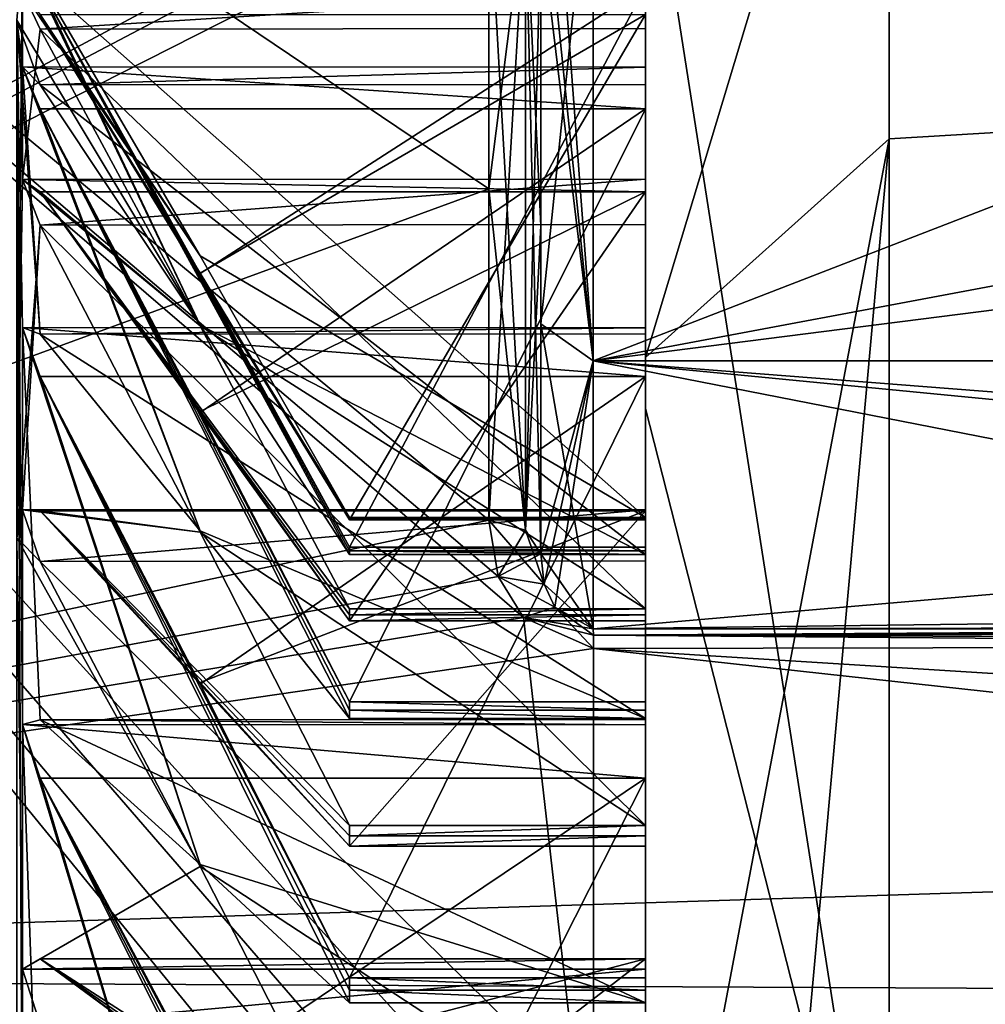
# Model space of a CAD drawing. Units: millimetres. Extents: x -29 to 58.5, y -14.2 to 14.2.
# Drawn here: x 43.9 to 45.7, y 5.1 to 6.9 of the extents above; entities that cross this region are included whole.
import ezdxf

# ---------------------------------------------------------------- set-up
doc = ezdxf.new("R2010")
doc.units = ezdxf.units.MM
doc.header["$LTSCALE"] = 65.185185
for name, color, linetype in [('2', 7, 'CONTINUOUS'), ('22', 7, 'CONTINUOUS'), ('23', 7, 'CONTINUOUS'), ('24', 7, 'CONTINUOUS'), ('3', 7, 'CONTINUOUS'), ('40', 7, 'CONTINUOUS'), ('43', 7, 'CONTINUOUS'), ('44', 7, 'CONTINUOUS'), ('45', 7, 'CONTINUOUS'), ('46', 7, 'CONTINUOUS'), ('47', 7, 'CONTINUOUS'), ('48', 7, 'CONTINUOUS'), ('49', 7, 'CONTINUOUS'), ('50', 7, 'CONTINUOUS'), ('51', 7, 'CONTINUOUS'), ('52', 7, 'CONTINUOUS'), ('53', 7, 'CONTINUOUS'), ('54', 7, 'CONTINUOUS'), ('55', 7, 'CONTINUOUS'), ('57', 7, 'CONTINUOUS'), ('58', 7, 'CONTINUOUS'), ('59', 7, 'CONTINUOUS'), ('60', 7, 'CONTINUOUS'), ('61', 7, 'CONTINUOUS'), ('62', 7, 'CONTINUOUS'), ('624', 7, 'CONTINUOUS'), ('625', 7, 'CONTINUOUS'), ('626', 7, 'CONTINUOUS'), ('629', 7, 'CONTINUOUS'), ('63', 7, 'CONTINUOUS'), ('630', 7, 'CONTINUOUS'), ('631', 7, 'CONTINUOUS'), ('64', 7, 'CONTINUOUS'), ('65', 7, 'CONTINUOUS'), ('66', 7, 'CONTINUOUS'), ('662', 7, 'CONTINUOUS'), ('663', 7, 'CONTINUOUS'), ('664', 7, 'CONTINUOUS'), ('665', 7, 'CONTINUOUS'), ('666', 7, 'CONTINUOUS'), ('667', 7, 'CONTINUOUS'), ('67', 7, 'CONTINUOUS'), ('68', 7, 'CONTINUOUS'), ('69', 7, 'CONTINUOUS'), ('71', 7, 'CONTINUOUS'), ('72', 7, 'CONTINUOUS')]:
    doc.layers.add(name, color=color, linetype=linetype)

msp = doc.modelspace()

# ---------------------------------------------------------------- linework, layer by layer
at = {"layer": '2', "linetype": 'Continuous'}
for points in [[(44.7691, 4.4809, -8.2224), (44.7509, 4.3587, -8.288), (40.65, 9.3866, -0.4977), (44.7691, 4.4809, -8.2224)], [(40.65, 9.3866, -0.4977), (44.7509, 4.3587, -8.288), (40.65, 4.2669, -8.3754), (40.65, 9.3866, -0.4977)], [(44.817, 4.5682, -8.1737), (44.7691, 4.4809, -8.2224), (40.65, 9.3866, -0.4977), (44.817, 4.5682, -8.1737)], [(44.9509, 4.632, -8.1357), (44.817, 4.5682, -8.1737), (40.65, 9.3866, -0.4977), (44.9509, 4.632, -8.1357)], [(44.817, 5.8033, -7.3484), (44.9509, 4.632, -8.1357), (40.65, 9.3866, -0.4977), (44.817, 5.8033, -7.3484)], [(44.769, 5.8818, -7.2863), (44.817, 5.8033, -7.3484), (40.65, 9.3866, -0.4977), (44.769, 5.8818, -7.2863)], [(44.7509, 5.9891, -7.1986), (44.769, 5.8818, -7.2863), (40.65, 9.3866, -0.4977), (44.7509, 5.9891, -7.1986)], [(44.7509, 6.6215, -6.6215), (44.7509, 5.9891, -7.1986), (40.65, 9.3866, -0.4977), (44.7509, 6.6215, -6.6215)], [(44.7509, 7.1986, -5.9891), (44.7509, 6.6215, -6.6215), (40.65, 9.3866, -0.4977), (44.7509, 7.1986, -5.9891)], [(40.65, 5.1196, 7.8835), (44.7509, 9.3642), (40.65, 9.3866, -0.4977), (40.65, 5.1196, 7.8835)], [(44.7509, 9.3251, 0.8552), (44.7509, 9.3642), (40.65, 5.1196, 7.8835), (44.7509, 9.3251, 0.8552)], [(44.7691, 9.3112, 0.9932), (44.7509, 9.3251, 0.8552), (40.65, 5.1196, 7.8835), (44.7691, 9.3112, 0.9932)], [(44.817, 9.2997, 1.0926), (44.7691, 9.3112, 0.9932), (40.65, 5.1196, 7.8835), (44.817, 9.2997, 1.0926)], [(44.9509, 9.289, 1.166), (44.817, 9.2997, 1.0926), (40.65, 5.1196, 7.8835), (44.9509, 9.289, 1.166)], [(44.817, 9.0099, 2.5495), (44.9509, 9.289, 1.166), (40.65, 5.1196, 7.8835), (44.817, 9.0099, 2.5495)], [(44.769, 8.9825, 2.6457), (44.817, 9.0099, 2.5495), (40.65, 5.1196, 7.8835), (44.769, 8.9825, 2.6457)], [(44.7509, 8.9425, 2.7784), (44.769, 8.9825, 2.6457), (40.65, 5.1196, 7.8835), (44.7509, 8.9425, 2.7784)], [(44.7509, 8.6514, 3.5835), (44.7509, 8.9425, 2.7784), (40.65, 5.1196, 7.8835), (44.7509, 8.6514, 3.5835)], [(44.7509, 8.288, 4.3587), (44.7509, 8.6514, 3.5835), (40.65, 5.1196, 7.8835), (44.7509, 8.288, 4.3587)], [(44.7691, 8.2224, 4.4809), (44.7509, 8.288, 4.3587), (40.65, 5.1196, 7.8835), (44.7691, 8.2224, 4.4809)], [(44.817, 8.1737, 4.5682), (44.7691, 8.2224, 4.4809), (40.65, 5.1196, 7.8835), (44.817, 8.1737, 4.5682)], [(44.9509, 8.1357, 4.632), (44.817, 8.1737, 4.5682), (40.65, 5.1196, 7.8835), (44.9509, 8.1357, 4.632)], [(44.817, 7.3484, 5.8033), (44.9509, 8.1357, 4.632), (40.65, 5.1196, 7.8835), (44.817, 7.3484, 5.8033)], [(44.769, 7.2863, 5.8818), (44.817, 7.3484, 5.8033), (40.65, 5.1196, 7.8835), (44.769, 7.2863, 5.8818)], [(44.7509, 7.1986, 5.9891), (44.769, 7.2863, 5.8818), (40.65, 5.1196, 7.8835), (44.7509, 7.1986, 5.9891)], [(44.7509, 6.6215, 6.6215), (44.7509, 7.1986, 5.9891), (40.65, 5.1196, 7.8835), (44.7509, 6.6215, 6.6215)], [(44.7509, 5.9891, 7.1986), (44.7509, 6.6215, 6.6215), (40.65, 5.1196, 7.8835), (44.7509, 5.9891, 7.1986)], [(44.7691, 5.8817, 7.2864), (44.7509, 5.9891, 7.1986), (40.65, 5.1196, 7.8835), (44.7691, 5.8817, 7.2864)], [(44.817, 5.8033, 7.3484), (44.7691, 5.8817, 7.2864), (40.65, 5.1196, 7.8835), (44.817, 5.8033, 7.3484)], [(44.9509, 5.7441, 7.3933), (44.817, 5.8033, 7.3484), (40.65, 5.1196, 7.8835), (44.9509, 5.7441, 7.3933)], [(44.9509, 5.7441, -7.3933), (44.9509, 4.632, -8.1357), (44.817, 5.8033, -7.3484), (44.9509, 5.7441, -7.3933)], [(50.1329, 5.4199, 7.5786), (44.9509, 5.7441, 7.3933), (40.65, 5.1196, 7.8835), (50.1329, 5.4199, 7.5786)], [(47.5413, 5.7493, -7.3606), (50.1329, 5.1764, -7.747), (44.9509, 5.7441, -7.3933), (47.5413, 5.7493, -7.3606)], [(47.5413, 5.7493, 7.3606), (44.9509, 5.7441, 7.3933), (50.1329, 5.4199, 7.5786), (47.5413, 5.7493, 7.3606)], [(50.1329, 5.1764, -7.747), (44.9509, 4.632, -8.1357), (44.9509, 5.7441, -7.3933), (50.1329, 5.1764, -7.747)], [(50.1329, 5.0745, 7.8141), (50.1329, 5.4199, 7.5786), (40.65, 5.1196, 7.8835), (50.1329, 5.0745, 7.8141)], [(47.5413, 4.6002, -8.1284), (44.9509, 4.632, -8.1357), (50.1329, 5.1764, -7.747), (47.5413, 4.6002, -8.1284)]]:
    msp.add_3dface(points, dxfattribs=at)
at = {"layer": '22', "linetype": 'Continuous'}
for points in [[(45.5151, 7.842, 1.6548), (45.5151, 4.3783, 6.7131), (45.05, 7.3529, 1.5568), (45.5151, 7.842, 1.6548)], [(45.5151, 6.7174, -4.3717), (45.5151, 7.842, 1.6548), (45.05, 6.2999, -4.0988), (45.5151, 6.7174, -4.3717)], [(45.05, 6.2999, -4.0988), (45.5151, 7.842, 1.6548), (45.05, 7.3881, -1.3805), (45.05, 6.2999, -4.0988)], [(45.05, 7.3529, 1.5568), (45.5151, 4.3783, 6.7131), (45.05, 6.2023, 4.245), (45.05, 7.3529, 1.5568)], [(45.5151, 1.6625, -7.8404), (45.5151, 6.7174, -4.3717), (45.05, 1.5736, -7.3493), (45.5151, 1.6625, -7.8404)], [(45.05, 1.5736, -7.3493), (45.5151, 6.7174, -4.3717), (45.05, 4.2617, -6.1909), (45.05, 1.5736, -7.3493)], [(45.05, 4.2617, -6.1909), (45.5151, 6.7174, -4.3717), (45.05, 6.2999, -4.0988), (45.05, 4.2617, -6.1909)], [(45.05, 6.2023, 4.245), (45.5151, 4.3783, 6.7131), (45.05, 4.1059, 6.2953), (45.05, 6.2023, 4.245)]]:
    msp.add_3dface(points, dxfattribs=at)
at = {"layer": '23', "linetype": 'Continuous'}
for points in [[(51.025, 8.2176, 1.74), (51.025, 4.575, 7.0448), (45.5151, 4.3783, 6.7131), (51.025, 8.2176, 1.74)], [(51.025, 8.2176, 1.74), (45.5151, 4.3783, 6.7131), (45.5151, 7.842, 1.6548), (51.025, 8.2176, 1.74)], [(51.025, 7.0456, -4.5734), (45.5151, 7.842, 1.6548), (45.5151, 6.7174, -4.3717), (51.025, 7.0456, -4.5734)], [(51.025, 1.7343, -8.2187), (51.025, 7.0456, -4.5734), (45.5151, 1.6625, -7.8404), (51.025, 1.7343, -8.2187)], [(51.025, 7.0456, -4.5734), (45.5151, 6.7174, -4.3717), (45.5151, 1.6625, -7.8404), (51.025, 7.0456, -4.5734)]]:
    msp.add_3dface(points, dxfattribs=at)
at = {"layer": '24', "linetype": 'Continuous'}
for points in [[(45.05, 6.2999, -4.0988), (45.05, 7.3881, -1.3805), (45.05, 6.009, -3.7447), (45.05, 6.2999, -4.0988)], [(45.05, 6.009, -3.7447), (45.05, 7.3881, -1.3805), (45.05, 6.0069, -3.6366), (45.05, 6.009, -3.7447)], [(45.05, 6.0069, -3.6366), (45.05, 7.3881, -1.3805), (45.05, 6.6398, -2.4585), (45.05, 6.0069, -3.6366)], [(45.05, 6.6398, -2.4585), (45.05, 7.3881, -1.3805), (45.05, 6.6159, -2.353), (45.05, 6.6398, -2.4585)], [(45.05, 6.6159, -2.353), (45.05, 7.3881, -1.3805), (45.05, 5.7969, -1.5477), (45.05, 6.6159, -2.353)], [(45.05, 5.7969, -1.5477), (45.05, 7.3881, -1.3805), (45.05, 5.8085, -1.5039), (45.05, 5.7969, -1.5477)], [(45.05, 5.8085, -1.5039), (45.05, 7.3881, -1.3805), (45.05, 5.8196, -1.46), (45.05, 5.8085, -1.5039)], [(45.05, 5.8196, -1.46), (45.05, 7.3881, -1.3805), (45.05, 6.9277, -1.1531), (45.05, 5.8196, -1.46)], [(45.05, 6.9277, -1.1531), (45.05, 7.3881, -1.3805), (45.05, 6.9988, -1.0716), (45.05, 6.9277, -1.1531)], [(45.05, 7.3529, 1.5568), (45.05, 6.2023, 4.245), (45.05, 6.3565, 3.1187), (45.05, 7.3529, 1.5568)], [(45.05, 7.0077, 0.4467), (45.05, 7.3529, 1.5568), (45.05, 6.821, 1.6724), (45.05, 7.0077, 0.4467)], [(45.05, 6.821, 1.6724), (45.05, 7.3529, 1.5568), (45.05, 6.8542, 1.7753), (45.05, 6.821, 1.6724)], [(45.05, 6.8542, 1.7753), (45.05, 7.3529, 1.5568), (45.05, 6.7743, 1.8482), (45.05, 6.8542, 1.7753)], [(45.05, 6.7743, 1.8482), (45.05, 7.3529, 1.5568), (45.05, 6.3447, 3.0112), (45.05, 6.7743, 1.8482)], [(45.05, 6.3447, 3.0112), (45.05, 7.3529, 1.5568), (45.05, 6.3565, 3.1187), (45.05, 6.3447, 3.0112)], [(45.05, 5.9923, -0.3039), (45.05, 6.9542, -0.9731), (45.05, 7.018, 0.2651), (45.05, 5.9923, -0.3039)], [(45.05, 5.9944, -0.2587), (45.05, 5.9923, -0.3039), (45.05, 7.018, 0.2651), (45.05, 5.9944, -0.2587)], [(45.05, 5.9375, 0.8638), (45.05, 7.0077, 0.4467), (45.05, 5.9308, 0.9086), (45.05, 5.9375, 0.8638)], [(45.05, 5.9308, 0.9086), (45.05, 7.0077, 0.4467), (45.05, 5.9238, 0.9533), (45.05, 5.9308, 0.9086)], [(45.05, 5.9238, 0.9533), (45.05, 7.0077, 0.4467), (45.05, 6.821, 1.6724), (45.05, 5.9238, 0.9533)], [(45.05, 5.9898, -0.3491), (45.05, 6.9542, -0.9731), (45.05, 5.9923, -0.3039), (45.05, 5.9898, -0.3491)], [(45.05, 5.6421, 2.0413), (45.05, 6.7743, 1.8482), (45.05, 5.6265, 2.0838), (45.05, 5.6421, 2.0413)], [(45.05, 5.6265, 2.0838), (45.05, 6.7743, 1.8482), (45.05, 5.6106, 2.1262), (45.05, 5.6265, 2.0838)], [(45.05, 5.6106, 2.1262), (45.05, 6.7743, 1.8482), (45.05, 6.3447, 3.0112), (45.05, 5.6106, 2.1262)], [(45.05, 6.5538, -2.524), (45.05, 6.0069, -3.6366), (45.05, 6.6398, -2.4585), (45.05, 6.5538, -2.524)], [(45.05, 5.3667, -2.683), (45.05, 6.0069, -3.6366), (45.05, 6.5538, -2.524), (45.05, 5.3667, -2.683)], [(45.05, 5.3868, -2.6424), (45.05, 5.3667, -2.683), (45.05, 6.5538, -2.524), (45.05, 5.3868, -2.6424)], [(45.05, 5.4066, -2.6016), (45.05, 5.3868, -2.6424), (45.05, 6.5538, -2.524), (45.05, 5.4066, -2.6016)], [(45.05, 6.3565, 3.1187), (45.05, 6.2023, 4.245), (45.05, 5.6087, 4.2267), (45.05, 6.3565, 3.1187)], [(45.05, 6.2636, 3.174), (45.05, 6.3565, 3.1187), (45.05, 5.6087, 4.2267), (45.05, 6.2636, 3.174)], [(45.05, 4.2617, -6.1909), (45.05, 6.2999, -4.0988), (45.05, 4.0453, -5.8109), (45.05, 4.2617, -6.1909)], [(45.05, 4.0453, -5.8109), (45.05, 6.2999, -4.0988), (45.05, 4.0859, -5.7107), (45.05, 4.0453, -5.8109)], [(45.05, 4.0859, -5.7107), (45.05, 6.2999, -4.0988), (45.05, 5.1322, -4.8777), (45.05, 4.0859, -5.7107)], [(45.05, 5.1322, -4.8777), (45.05, 6.2999, -4.0988), (45.05, 5.1519, -4.7714), (45.05, 5.1322, -4.8777)], [(45.05, 5.1519, -4.7714), (45.05, 6.2999, -4.0988), (45.05, 4.7168, -3.7084), (45.05, 5.1519, -4.7714)], [(45.05, 4.7168, -3.7084), (45.05, 6.2999, -4.0988), (45.05, 4.7447, -3.6726), (45.05, 4.7168, -3.7084)], [(45.05, 4.7447, -3.6726), (45.05, 6.2999, -4.0988), (45.05, 4.7722, -3.6367), (45.05, 4.7447, -3.6726)], [(45.05, 4.7722, -3.6367), (45.05, 6.2999, -4.0988), (45.05, 5.9116, -3.7916), (45.05, 4.7722, -3.6367)], [(45.05, 5.9116, -3.7916), (45.05, 6.2999, -4.0988), (45.05, 6.009, -3.7447), (45.05, 5.9116, -3.7916)], [(45.05, 5.1157, 3.1352), (45.05, 6.2636, 3.174), (45.05, 5.0919, 3.1738), (45.05, 5.1157, 3.1352)], [(45.05, 5.0919, 3.1738), (45.05, 6.2636, 3.174), (45.05, 5.0678, 3.2121), (45.05, 5.0919, 3.1738)], [(45.05, 5.0678, 3.2121), (45.05, 6.2636, 3.174), (45.05, 5.6087, 4.2267), (45.05, 5.0678, 3.2121)], [(45.05, 6.2023, 4.245), (45.05, 4.1059, 6.2953), (45.05, 4.6115, 5.3727), (45.05, 6.2023, 4.245)], [(45.05, 5.6087, 4.2267), (45.05, 6.2023, 4.245), (45.05, 5.5986, 4.3344), (45.05, 5.6087, 4.2267)], [(45.05, 5.5986, 4.3344), (45.05, 6.2023, 4.245), (45.05, 5.4965, 4.3699), (45.05, 5.5986, 4.3344)], [(45.05, 5.4965, 4.3699), (45.05, 6.2023, 4.245), (45.05, 4.6431, 5.2692), (45.05, 5.4965, 4.3699)], [(45.05, 4.6431, 5.2692), (45.05, 6.2023, 4.245), (45.05, 4.6115, 5.3727), (45.05, 4.6431, 5.2692)], [(45.05, 4.3798, 4.1008), (45.05, 5.4965, 4.3699), (45.05, 4.3488, 4.1338), (45.05, 4.3798, 4.1008)], [(45.05, 4.3488, 4.1338), (45.05, 5.4965, 4.3699), (45.05, 4.3174, 4.1665), (45.05, 4.3488, 4.1338)], [(45.05, 4.3174, 4.1665), (45.05, 5.4965, 4.3699), (45.05, 4.6431, 5.2692), (45.05, 4.3174, 4.1665)], [(45.05, 5.0273, -4.904), (45.05, 4.0859, -5.7107), (45.05, 5.1322, -4.8777), (45.05, 5.0273, -4.904)]]:
    msp.add_3dface(points, dxfattribs=at)
at = {"layer": '3', "linetype": 'Continuous'}
for points in [[(50.1329, 5.0745, 7.8141), (40.65, 5.1196, 7.8835), (44.9509, 4.632, 8.1357), (50.1329, 5.0745, 7.8141)], [(44.9509, 4.632, 8.1357), (40.65, 5.1196, 7.8835), (44.817, 4.5682, 8.1737), (44.9509, 4.632, 8.1357)], [(44.817, 4.5682, 8.1737), (40.65, 5.1196, 7.8835), (44.769, 4.4808, 8.2224), (44.817, 4.5682, 8.1737)], [(44.769, 4.4808, 8.2224), (40.65, 5.1196, 7.8835), (40.65, -4.2669, 8.3754), (44.769, 4.4808, 8.2224)], [(50.1329, 5.0622, 7.8221), (50.1329, 5.0745, 7.8141), (44.9509, 4.632, 8.1357), (50.1329, 5.0622, 7.8221)]]:
    msp.add_3dface(points, dxfattribs=at)
at = {"layer": '40', "linetype": 'Continuous'}
for points in [[(43.8613, 7.0713, 0.3586), (44.2001, 6.3614, 1.304), (43.85, 6.9439, 1.4806), (43.8613, 7.0713, 0.3586)], [(43.8613, 6.9987, -1.0722), (43.8613, 7.0713, 0.3586), (43.85, 5.9557, -3.8651), (43.8613, 6.9987, -1.0722)], [(43.85, 5.9557, -3.8651), (43.8613, 7.0713, 0.3586), (43.85, 6.9439, 1.4806), (43.85, 5.9557, -3.8651)], [(43.895, 7.0077, 0.4467), (44.2001, 6.3614, 1.304), (43.8613, 7.0713, 0.3586), (43.895, 7.0077, 0.4467)], [(44.2001, 6.4937, -0.0032), (43.895, 7.0169, 0.2645), (43.8613, 6.9987, -1.0722), (44.2001, 6.4937, -0.0032)], [(43.8613, 6.6396, -2.4591), (43.8613, 6.9987, -1.0722), (43.85, 5.9557, -3.8651), (43.8613, 6.6396, -2.4591)], [(43.895, 6.9542, -0.9731), (44.2001, 6.4937, -0.0032), (43.8613, 6.9987, -1.0722), (43.895, 6.9542, -0.9731)], [(43.895, 6.9265, -1.1534), (43.8613, 6.9987, -1.0722), (43.8613, 6.6396, -2.4591), (43.895, 6.9265, -1.1534)], [(44.4851, 5.9238, 0.9533), (44.2001, 6.3614, 1.304), (43.895, 7.0077, 0.4467), (44.4851, 5.9238, 0.9533)], [(44.4851, 5.9308, 0.9086), (44.4851, 5.9238, 0.9533), (43.895, 7.0077, 0.4467), (44.4851, 5.9308, 0.9086)], [(44.4851, 5.9375, 0.8638), (44.4851, 5.9308, 0.9086), (43.895, 7.0077, 0.4467), (44.4851, 5.9375, 0.8638)], [(44.2001, 6.46, 0.6601), (44.4851, 5.9375, 0.8638), (43.895, 7.0077, 0.4467), (44.2001, 6.46, 0.6601)], [(43.8613, 4.612, 5.3722), (43.85, 3.8669, 5.9546), (43.85, 6.9439, 1.4806), (43.8613, 4.612, 5.3722)], [(43.8613, 5.599, 4.3339), (43.8613, 4.612, 5.3722), (43.85, 6.9439, 1.4806), (43.8613, 5.599, 4.3339)], [(43.8613, 6.3568, 3.1181), (43.8613, 5.599, 4.3339), (43.85, 6.9439, 1.4806), (43.8613, 6.3568, 3.1181)], [(43.895, 6.344, 3.0102), (43.8613, 6.3568, 3.1181), (43.85, 6.9439, 1.4806), (43.895, 6.344, 3.0102)], [(43.8613, 6.8543, 1.7747), (43.895, 6.344, 3.0102), (43.85, 6.9439, 1.4806), (43.8613, 6.8543, 1.7747)], [(43.895, 6.8201, 1.6716), (43.8613, 6.8543, 1.7747), (43.85, 6.9439, 1.4806), (43.895, 6.8201, 1.6716)], [(44.2001, 6.3614, 1.304), (43.895, 6.8201, 1.6716), (43.85, 6.9439, 1.4806), (44.2001, 6.3614, 1.304)], [(44.4851, 5.9944, -0.2587), (44.2001, 6.4937, -0.0032), (43.895, 6.9542, -0.9731), (44.4851, 5.9944, -0.2587)], [(44.4851, 5.9923, -0.3039), (44.4851, 5.9944, -0.2587), (43.895, 6.9542, -0.9731), (44.4851, 5.9923, -0.3039)], [(44.4851, 5.9898, -0.3491), (44.4851, 5.9923, -0.3039), (43.895, 6.9542, -0.9731), (44.4851, 5.9898, -0.3491)], [(44.2001, 6.4607, -0.6538), (44.4851, 5.9898, -0.3491), (43.895, 6.9542, -0.9731), (44.2001, 6.4607, -0.6538)], [(44.2001, 6.3601, -1.3103), (43.895, 6.9265, -1.1534), (43.8613, 6.6396, -2.4591), (44.2001, 6.3601, -1.3103)], [(44.2001, 5.9687, 2.5579), (43.895, 6.344, 3.0102), (43.8613, 6.8543, 1.7747), (44.2001, 5.9687, 2.5579)], [(43.895, 6.7743, 1.8482), (44.2001, 5.9687, 2.5579), (43.8613, 6.8543, 1.7747), (43.895, 6.7743, 1.8482)], [(44.4851, 5.6106, 2.1262), (44.2001, 5.9687, 2.5579), (43.895, 6.7743, 1.8482), (44.4851, 5.6106, 2.1262)], [(44.4851, 5.6265, 2.0838), (44.4851, 5.6106, 2.1262), (43.895, 6.7743, 1.8482), (44.4851, 5.6265, 2.0838)], [(44.4851, 5.6421, 2.0413), (44.4851, 5.6265, 2.0838), (43.895, 6.7743, 1.8482), (44.4851, 5.6421, 2.0413)], [(44.2001, 6.1949, 1.947), (44.4851, 5.6421, 2.0413), (43.895, 6.7743, 1.8482), (44.2001, 6.1949, 1.947)], [(43.895, 6.5526, -2.5241), (43.8613, 6.6396, -2.4591), (43.85, 5.9557, -3.8651), (43.895, 6.5526, -2.5241)], [(43.895, 6.6159, -2.353), (44.2001, 6.3601, -1.3103), (43.8613, 6.6396, -2.4591), (43.895, 6.6159, -2.353)], [(44.4851, 5.8196, -1.46), (44.2001, 6.3601, -1.3103), (43.895, 6.6159, -2.353), (44.4851, 5.8196, -1.46)], [(44.4851, 5.8085, -1.5039), (44.4851, 5.8196, -1.46), (43.895, 6.6159, -2.353), (44.4851, 5.8085, -1.5039)], [(44.4851, 5.7969, -1.5477), (44.4851, 5.8085, -1.5039), (43.895, 6.6159, -2.353), (44.4851, 5.7969, -1.5477)], [(44.2001, 6.1968, -1.9409), (44.4851, 5.7969, -1.5477), (43.895, 6.6159, -2.353), (44.2001, 6.1968, -1.9409)], [(43.8613, 6.0087, -3.7453), (43.895, 6.5526, -2.5241), (43.85, 5.9557, -3.8651), (43.8613, 6.0087, -3.7453)], [(44.2001, 5.9661, -2.5638), (43.895, 6.5526, -2.5241), (43.8613, 6.0087, -3.7453), (44.2001, 5.9661, -2.5638)], [(43.895, 5.6081, 4.2257), (43.8613, 5.599, 4.3339), (43.8613, 6.3568, 3.1181), (43.895, 5.6081, 4.2257)], [(44.2001, 5.3316, 3.707), (43.895, 5.6081, 4.2257), (43.8613, 6.3568, 3.1181), (44.2001, 5.3316, 3.707)], [(43.895, 6.2636, 3.174), (44.2001, 5.3316, 3.707), (43.8613, 6.3568, 3.1181), (43.895, 6.2636, 3.174)], [(44.4851, 5.0678, 3.2121), (44.2001, 5.3316, 3.707), (43.895, 6.2636, 3.174), (44.4851, 5.0678, 3.2121)], [(44.4851, 5.0919, 3.1738), (44.4851, 5.0678, 3.2121), (43.895, 6.2636, 3.174), (44.4851, 5.0919, 3.1738)], [(44.4851, 5.1157, 3.1352), (44.4851, 5.0919, 3.1738), (43.895, 6.2636, 3.174), (44.4851, 5.1157, 3.1352)], [(44.2001, 5.6762, 3.1542), (44.4851, 5.1157, 3.1352), (43.895, 6.2636, 3.174), (44.2001, 5.6762, 3.1542)], [(43.895, 5.9104, -3.7914), (43.8613, 6.0087, -3.7453), (43.85, 5.9557, -3.8651), (43.895, 5.9104, -3.7914)], [(43.895, 6.0069, -3.6366), (44.2001, 5.9661, -2.5638), (43.8613, 6.0087, -3.7453), (43.895, 6.0069, -3.6366)], [(44.4851, 5.4066, -2.6016), (44.2001, 5.9661, -2.5638), (43.895, 6.0069, -3.6366), (44.4851, 5.4066, -2.6016)], [(44.4851, 5.3868, -2.6424), (44.4851, 5.4066, -2.6016), (43.895, 6.0069, -3.6366), (44.4851, 5.3868, -2.6424)], [(44.4851, 5.3667, -2.683), (44.4851, 5.3868, -2.6424), (43.895, 6.0069, -3.6366), (44.4851, 5.3667, -2.683)], [(44.2001, 5.6793, -3.1486), (44.4851, 5.3667, -2.683), (43.895, 6.0069, -3.6366), (44.2001, 5.6793, -3.1486)], [(44.2001, 5.3279, -3.7123), (43.895, 5.9104, -3.7914), (43.85, 5.9557, -3.8651), (44.2001, 5.3279, -3.7123)], [(43.8613, 5.1318, -4.8782), (44.2001, 5.3279, -3.7123), (43.85, 5.9557, -3.8651), (43.8613, 5.1318, -4.8782)], [(43.85, 1.4916, -6.9415), (43.8613, 5.1318, -4.8782), (43.85, 5.9557, -3.8651), (43.85, 1.4916, -6.9415)], [(43.895, 4.6427, 5.2681), (43.8613, 4.612, 5.3722), (43.8613, 5.599, 4.3339), (43.895, 4.6427, 5.2681)], [(44.2001, 4.4763, 4.7044), (43.895, 4.6427, 5.2681), (43.8613, 5.599, 4.3339), (44.2001, 4.4763, 4.7044)], [(43.895, 5.4965, 4.3699), (44.2001, 4.4763, 4.7044), (43.8613, 5.599, 4.3339), (43.895, 5.4965, 4.3699)], [(44.4851, 4.3174, 4.1665), (44.2001, 4.4763, 4.7044), (43.895, 5.4965, 4.3699), (44.4851, 4.3174, 4.1665)], [(44.4851, 4.3488, 4.1338), (44.4851, 4.3174, 4.1665), (43.895, 5.4965, 4.3699), (44.4851, 4.3488, 4.1338)], [(44.4851, 4.3798, 4.1008), (44.4851, 4.3488, 4.1338), (43.895, 5.4965, 4.3699), (44.4851, 4.3798, 4.1008)], [(44.2001, 4.925, 4.2322), (44.4851, 4.3798, 4.1008), (43.895, 5.4965, 4.3699), (44.2001, 4.925, 4.2322)], [(43.895, 5.1519, -4.7714), (44.2001, 5.3279, -3.7123), (43.8613, 5.1318, -4.8782), (43.895, 5.1519, -4.7714)], [(44.4851, 4.7722, -3.6367), (44.2001, 5.3279, -3.7123), (43.895, 5.1519, -4.7714), (44.4851, 4.7722, -3.6367)], [(44.4851, 4.7447, -3.6726), (44.4851, 4.7722, -3.6367), (43.895, 5.1519, -4.7714), (44.4851, 4.7447, -3.6726)], [(44.4851, 4.7168, -3.7084), (44.4851, 4.7447, -3.6726), (43.895, 5.1519, -4.7714), (44.4851, 4.7168, -3.7084)], [(44.2001, 4.9292, -4.2274), (44.4851, 4.7168, -3.7084), (43.895, 5.1519, -4.7714), (44.2001, 4.9292, -4.2274)], [(43.8613, 4.0447, -5.8113), (43.8613, 5.1318, -4.8782), (43.85, 1.4916, -6.9415), (43.8613, 4.0447, -5.8113)], [(43.895, 5.0262, -4.9036), (43.8613, 5.1318, -4.8782), (43.8613, 4.0447, -5.8113), (43.895, 5.0262, -4.9036)]]:
    msp.add_3dface(points, dxfattribs=at)
at = {"layer": '43', "linetype": 'Continuous'}
for points in [[(45.05, 5.4965, 4.3699), (44.2001, 4.925, 4.2322), (43.895, 5.4965, 4.3699), (45.05, 5.4965, 4.3699)], [(45.05, 5.4965, 4.3699), (44.4851, 4.3798, 4.1008), (44.2001, 4.925, 4.2322), (45.05, 5.4965, 4.3699)], [(45.05, 5.4965, 4.3699), (45.05, 4.3798, 4.1008), (44.4851, 4.3798, 4.1008), (45.05, 5.4965, 4.3699)]]:
    msp.add_3dface(points, dxfattribs=at)
at = {"layer": '44', "linetype": 'Continuous'}
for points in [[(45.05, 5.5986, 4.3344), (43.8613, 5.599, 4.3339), (43.895, 5.6081, 4.2257), (45.05, 5.5986, 4.3344)], [(45.05, 5.6087, 4.2267), (45.05, 5.5986, 4.3344), (43.895, 5.6081, 4.2257), (45.05, 5.6087, 4.2267)], [(45.05, 5.5986, 4.3344), (45.05, 5.4965, 4.3699), (43.8613, 5.599, 4.3339), (45.05, 5.5986, 4.3344)], [(45.05, 5.4965, 4.3699), (43.895, 5.4965, 4.3699), (43.8613, 5.599, 4.3339), (45.05, 5.4965, 4.3699)]]:
    msp.add_3dface(points, dxfattribs=at)
at = {"layer": '45', "linetype": 'Continuous'}
for points in [[(45.05, 5.0678, 3.2121), (45.05, 5.6087, 4.2267), (43.895, 5.6081, 4.2257), (45.05, 5.0678, 3.2121)], [(45.05, 5.0678, 3.2121), (43.895, 5.6081, 4.2257), (44.2001, 5.3316, 3.707), (45.05, 5.0678, 3.2121)], [(45.05, 5.0678, 3.2121), (44.2001, 5.3316, 3.707), (44.4851, 5.0678, 3.2121), (45.05, 5.0678, 3.2121)]]:
    msp.add_3dface(points, dxfattribs=at)
at = {"layer": '46', "linetype": 'Continuous'}
for points in [[(45.05, 5.1157, 3.1352), (45.05, 5.0919, 3.1738), (44.4851, 5.1157, 3.1352), (45.05, 5.1157, 3.1352)], [(45.05, 5.0919, 3.1738), (44.4851, 5.0919, 3.1738), (44.4851, 5.1157, 3.1352), (45.05, 5.0919, 3.1738)], [(45.05, 5.0919, 3.1738), (45.05, 5.0678, 3.2121), (44.4851, 5.0919, 3.1738), (45.05, 5.0919, 3.1738)], [(45.05, 5.0678, 3.2121), (44.4851, 5.0678, 3.2121), (44.4851, 5.0919, 3.1738), (45.05, 5.0678, 3.2121)]]:
    msp.add_3dface(points, dxfattribs=at)
at = {"layer": '47', "linetype": 'Continuous'}
for points in [[(45.05, 6.2636, 3.174), (44.2001, 5.6762, 3.1542), (43.895, 6.2636, 3.174), (45.05, 6.2636, 3.174)], [(45.05, 6.2636, 3.174), (44.4851, 5.1157, 3.1352), (44.2001, 5.6762, 3.1542), (45.05, 6.2636, 3.174)], [(45.05, 6.2636, 3.174), (45.05, 5.1157, 3.1352), (44.4851, 5.1157, 3.1352), (45.05, 6.2636, 3.174)]]:
    msp.add_3dface(points, dxfattribs=at)
at = {"layer": '48', "linetype": 'Continuous'}
for points in [[(45.05, 6.3565, 3.1187), (45.05, 6.2636, 3.174), (43.8613, 6.3568, 3.1181), (45.05, 6.3565, 3.1187)], [(45.05, 6.3565, 3.1187), (43.8613, 6.3568, 3.1181), (43.895, 6.344, 3.0102), (45.05, 6.3565, 3.1187)], [(45.05, 6.2636, 3.174), (43.895, 6.2636, 3.174), (43.8613, 6.3568, 3.1181), (45.05, 6.2636, 3.174)], [(45.05, 6.3447, 3.0112), (45.05, 6.3565, 3.1187), (43.895, 6.344, 3.0102), (45.05, 6.3447, 3.0112)]]:
    msp.add_3dface(points, dxfattribs=at)
at = {"layer": '49', "linetype": 'Continuous'}
for points in [[(45.05, 5.6106, 2.1262), (45.05, 6.3447, 3.0112), (43.895, 6.344, 3.0102), (45.05, 5.6106, 2.1262)], [(45.05, 5.6106, 2.1262), (43.895, 6.344, 3.0102), (44.2001, 5.9687, 2.5579), (45.05, 5.6106, 2.1262)], [(45.05, 5.6106, 2.1262), (44.2001, 5.9687, 2.5579), (44.4851, 5.6106, 2.1262), (45.05, 5.6106, 2.1262)]]:
    msp.add_3dface(points, dxfattribs=at)
at = {"layer": '50', "linetype": 'Continuous'}
for points in [[(45.05, 5.6421, 2.0413), (45.05, 5.6265, 2.0838), (44.4851, 5.6421, 2.0413), (45.05, 5.6421, 2.0413)], [(45.05, 5.6265, 2.0838), (44.4851, 5.6265, 2.0838), (44.4851, 5.6421, 2.0413), (45.05, 5.6265, 2.0838)], [(45.05, 5.6265, 2.0838), (45.05, 5.6106, 2.1262), (44.4851, 5.6265, 2.0838), (45.05, 5.6265, 2.0838)], [(45.05, 5.6106, 2.1262), (44.4851, 5.6106, 2.1262), (44.4851, 5.6265, 2.0838), (45.05, 5.6106, 2.1262)]]:
    msp.add_3dface(points, dxfattribs=at)
at = {"layer": '51', "linetype": 'Continuous'}
for points in [[(45.05, 6.7743, 1.8482), (44.2001, 6.1949, 1.947), (43.895, 6.7743, 1.8482), (45.05, 6.7743, 1.8482)], [(45.05, 6.7743, 1.8482), (44.4851, 5.6421, 2.0413), (44.2001, 6.1949, 1.947), (45.05, 6.7743, 1.8482)], [(45.05, 6.7743, 1.8482), (45.05, 5.6421, 2.0413), (44.4851, 5.6421, 2.0413), (45.05, 6.7743, 1.8482)]]:
    msp.add_3dface(points, dxfattribs=at)
at = {"layer": '52', "linetype": 'Continuous'}
for points in [[(45.05, 6.8542, 1.7753), (45.05, 6.7743, 1.8482), (43.8613, 6.8543, 1.7747), (45.05, 6.8542, 1.7753)], [(45.05, 6.8542, 1.7753), (43.8613, 6.8543, 1.7747), (43.895, 6.8201, 1.6716), (45.05, 6.8542, 1.7753)], [(45.05, 6.7743, 1.8482), (43.895, 6.7743, 1.8482), (43.8613, 6.8543, 1.7747), (45.05, 6.7743, 1.8482)], [(45.05, 6.821, 1.6724), (45.05, 6.8542, 1.7753), (43.895, 6.8201, 1.6716), (45.05, 6.821, 1.6724)]]:
    msp.add_3dface(points, dxfattribs=at)
at = {"layer": '53', "linetype": 'Continuous'}
for points in [[(45.05, 5.9238, 0.9533), (45.05, 6.821, 1.6724), (43.895, 6.8201, 1.6716), (45.05, 5.9238, 0.9533)], [(45.05, 5.9238, 0.9533), (43.895, 6.8201, 1.6716), (44.2001, 6.3614, 1.304), (45.05, 5.9238, 0.9533)], [(45.05, 5.9238, 0.9533), (44.2001, 6.3614, 1.304), (44.4851, 5.9238, 0.9533), (45.05, 5.9238, 0.9533)]]:
    msp.add_3dface(points, dxfattribs=at)
at = {"layer": '54', "linetype": 'Continuous'}
for points in [[(45.05, 5.9375, 0.8638), (45.05, 5.9308, 0.9086), (44.4851, 5.9375, 0.8638), (45.05, 5.9375, 0.8638)], [(45.05, 5.9308, 0.9086), (44.4851, 5.9308, 0.9086), (44.4851, 5.9375, 0.8638), (45.05, 5.9308, 0.9086)], [(45.05, 5.9308, 0.9086), (45.05, 5.9238, 0.9533), (44.4851, 5.9308, 0.9086), (45.05, 5.9308, 0.9086)], [(45.05, 5.9238, 0.9533), (44.4851, 5.9238, 0.9533), (44.4851, 5.9308, 0.9086), (45.05, 5.9238, 0.9533)]]:
    msp.add_3dface(points, dxfattribs=at)
at = {"layer": '55', "linetype": 'Continuous'}
for points in [[(45.05, 7.0077, 0.4467), (44.2001, 6.46, 0.6601), (43.895, 7.0077, 0.4467), (45.05, 7.0077, 0.4467)], [(45.05, 7.0077, 0.4467), (44.4851, 5.9375, 0.8638), (44.2001, 6.46, 0.6601), (45.05, 7.0077, 0.4467)], [(45.05, 7.0077, 0.4467), (45.05, 5.9375, 0.8638), (44.4851, 5.9375, 0.8638), (45.05, 7.0077, 0.4467)]]:
    msp.add_3dface(points, dxfattribs=at)
at = {"layer": '57', "linetype": 'Continuous'}
for points in [[(45.05, 5.9944, -0.2587), (45.05, 7.018, 0.2651), (43.895, 7.0169, 0.2645), (45.05, 5.9944, -0.2587)], [(45.05, 5.9944, -0.2587), (43.895, 7.0169, 0.2645), (44.2001, 6.4937, -0.0032), (45.05, 5.9944, -0.2587)], [(45.05, 5.9944, -0.2587), (44.2001, 6.4937, -0.0032), (44.4851, 5.9944, -0.2587), (45.05, 5.9944, -0.2587)]]:
    msp.add_3dface(points, dxfattribs=at)
at = {"layer": '58', "linetype": 'Continuous'}
for points in [[(45.05, 5.9923, -0.3039), (45.05, 5.9944, -0.2587), (44.4851, 5.9923, -0.3039), (45.05, 5.9923, -0.3039)], [(45.05, 5.9944, -0.2587), (44.4851, 5.9944, -0.2587), (44.4851, 5.9923, -0.3039), (45.05, 5.9944, -0.2587)], [(45.05, 5.9898, -0.3491), (45.05, 5.9923, -0.3039), (44.4851, 5.9898, -0.3491), (45.05, 5.9898, -0.3491)], [(45.05, 5.9923, -0.3039), (44.4851, 5.9923, -0.3039), (44.4851, 5.9898, -0.3491), (45.05, 5.9923, -0.3039)]]:
    msp.add_3dface(points, dxfattribs=at)
at = {"layer": '59', "linetype": 'Continuous'}
for points in [[(45.05, 6.9542, -0.9731), (44.2001, 6.4607, -0.6538), (43.895, 6.9542, -0.9731), (45.05, 6.9542, -0.9731)], [(45.05, 6.9542, -0.9731), (44.4851, 5.9898, -0.3491), (44.2001, 6.4607, -0.6538), (45.05, 6.9542, -0.9731)], [(45.05, 6.9542, -0.9731), (45.05, 5.9898, -0.3491), (44.4851, 5.9898, -0.3491), (45.05, 6.9542, -0.9731)]]:
    msp.add_3dface(points, dxfattribs=at)
at = {"layer": '60', "linetype": 'Continuous'}
for points in [[(45.05, 6.9988, -1.0716), (43.8613, 6.9987, -1.0722), (43.895, 6.9265, -1.1534), (45.05, 6.9988, -1.0716)], [(45.05, 6.9277, -1.1531), (45.05, 6.9988, -1.0716), (43.895, 6.9265, -1.1534), (45.05, 6.9277, -1.1531)]]:
    msp.add_3dface(points, dxfattribs=at)
at = {"layer": '61', "linetype": 'Continuous'}
for points in [[(45.05, 5.8196, -1.46), (45.05, 6.9277, -1.1531), (43.895, 6.9265, -1.1534), (45.05, 5.8196, -1.46)], [(45.05, 5.8196, -1.46), (43.895, 6.9265, -1.1534), (44.2001, 6.3601, -1.3103), (45.05, 5.8196, -1.46)], [(45.05, 5.8196, -1.46), (44.2001, 6.3601, -1.3103), (44.4851, 5.8196, -1.46), (45.05, 5.8196, -1.46)]]:
    msp.add_3dface(points, dxfattribs=at)
at = {"layer": '62', "linetype": 'Continuous'}
for points in [[(45.05, 5.8085, -1.5039), (45.05, 5.8196, -1.46), (44.4851, 5.8085, -1.5039), (45.05, 5.8085, -1.5039)], [(45.05, 5.8196, -1.46), (44.4851, 5.8196, -1.46), (44.4851, 5.8085, -1.5039), (45.05, 5.8196, -1.46)], [(45.05, 5.7969, -1.5477), (45.05, 5.8085, -1.5039), (44.4851, 5.7969, -1.5477), (45.05, 5.7969, -1.5477)], [(45.05, 5.8085, -1.5039), (44.4851, 5.8085, -1.5039), (44.4851, 5.7969, -1.5477), (45.05, 5.8085, -1.5039)]]:
    msp.add_3dface(points, dxfattribs=at)
at = {"layer": '624', "linetype": 'Continuous'}
for points in [[(50.1325, 5.7784, 7.3006), (50.132, 5.7912, 7.2659), (44.9505, 5.7698, 7.3636), (50.1325, 5.7784, 7.3006)], [(44.9505, 5.7698, 7.3636), (50.132, 5.7912, 7.2659), (47.541, 5.7863, 7.2967), (44.9505, 5.7698, 7.3636)], [(44.95, 5.7819, 7.3276), (44.9505, 5.7698, 7.3636), (47.541, 5.7863, 7.2967), (44.95, 5.7819, 7.3276)], [(50.1329, 5.7544, 7.3279), (50.1325, 5.7784, 7.3006), (44.9505, 5.7698, 7.3636), (50.1329, 5.7544, 7.3279)], [(50.1329, 5.7544, 7.3279), (44.9505, 5.7698, 7.3636), (47.5413, 5.7493, 7.3606), (50.1329, 5.7544, 7.3279)], [(44.9509, 5.7441, 7.3933), (47.5413, 5.7493, 7.3606), (44.9505, 5.7698, 7.3636), (44.9509, 5.7441, 7.3933)]]:
    msp.add_3dface(points, dxfattribs=at)
at = {"layer": '625', "linetype": 'Continuous'}
for points in [[(44.7509, 5.9891, 7.1986), (44.7691, 5.8817, 7.2864), (44.821, 5.9702, 7.1758), (44.7509, 5.9891, 7.1986)], [(44.821, 5.9702, 7.1758), (44.7691, 5.8817, 7.2864), (44.85, 5.9251, 7.1217), (44.821, 5.9702, 7.1758)], [(44.85, 5.9251, 7.1217), (44.7691, 5.8817, 7.2864), (44.8569, 5.8673, 7.2059), (44.85, 5.9251, 7.1217)], [(44.7691, 5.8817, 7.2864), (44.817, 5.8033, 7.3484), (44.8767, 5.8231, 7.2698), (44.7691, 5.8817, 7.2864)], [(44.8569, 5.8673, 7.2059), (44.7691, 5.8817, 7.2864), (44.8767, 5.8231, 7.2698), (44.8569, 5.8673, 7.2059)], [(44.817, 5.8033, 7.3484), (44.9509, 5.7441, 7.3933), (44.8767, 5.8231, 7.2698), (44.817, 5.8033, 7.3484)], [(44.9509, 5.7441, 7.3933), (44.9505, 5.7698, 7.3636), (44.8767, 5.8231, 7.2698), (44.9509, 5.7441, 7.3933)], [(44.9505, 5.7698, 7.3636), (44.95, 5.7819, 7.3276), (44.8767, 5.8231, 7.2698), (44.9505, 5.7698, 7.3636)]]:
    msp.add_3dface(points, dxfattribs=at)
at = {"layer": '626', "linetype": 'Continuous'}
for points in [[(44.7509, 7.1986, 5.9891), (44.7509, 6.6215, 6.6215), (44.821, 5.9702, 7.1758), (44.7509, 7.1986, 5.9891)], [(44.7509, 7.1986, 5.9891), (44.821, 5.9702, 7.1758), (44.821, 7.1758, 5.9702), (44.7509, 7.1986, 5.9891)], [(44.821, 5.9702, 7.1758), (44.85, 5.9251, 7.1217), (44.821, 7.1758, 5.9702), (44.821, 5.9702, 7.1758)], [(44.821, 7.1758, 5.9702), (44.85, 5.9251, 7.1217), (44.85, 6.5508, 6.5508), (44.821, 7.1758, 5.9702)], [(44.85, 7.1217, 5.9251), (44.821, 7.1758, 5.9702), (44.85, 6.5508, 6.5508), (44.85, 7.1217, 5.9251)], [(44.7509, 6.6215, 6.6215), (44.7509, 5.9891, 7.1986), (44.821, 5.9702, 7.1758), (44.7509, 6.6215, 6.6215)]]:
    msp.add_3dface(points, dxfattribs=at)
at = {"layer": '629', "linetype": 'Continuous'}
for points in [[(47.541, 7.2967, 5.7863), (44.95, 7.3276, 5.7819), (44.95, 6.2933, 6.2933), (47.541, 7.2967, 5.7863)], [(50.132, 7.2659, 5.7912), (47.541, 7.2967, 5.7863), (44.95, 6.2933, 6.2933), (50.132, 7.2659, 5.7912)], [(50.6131, 7.0145, 5.8526), (50.132, 7.2659, 5.7912), (44.95, 6.2933, 6.2933), (50.6131, 7.0145, 5.8526)], [(50.8275, 6.2906, 6.2959), (50.6131, 7.0145, 5.8526), (44.95, 6.2933, 6.2933), (50.8275, 6.2906, 6.2959)], [(44.95, 5.7819, 7.3276), (50.8275, 6.2906, 6.2959), (44.95, 6.2933, 6.2933), (44.95, 5.7819, 7.3276)], [(50.6122, 5.8522, 7.0157), (50.8275, 6.2906, 6.2959), (44.95, 5.7819, 7.3276), (50.6122, 5.8522, 7.0157)], [(50.6122, 5.8522, 7.0157), (44.95, 5.7819, 7.3276), (47.541, 5.7863, 7.2967), (50.6122, 5.8522, 7.0157)]]:
    msp.add_3dface(points, dxfattribs=at)
at = {"layer": '63', "linetype": 'Continuous'}
for points in [[(45.05, 6.6159, -2.353), (44.2001, 6.1968, -1.9409), (43.895, 6.6159, -2.353), (45.05, 6.6159, -2.353)], [(45.05, 6.6159, -2.353), (44.4851, 5.7969, -1.5477), (44.2001, 6.1968, -1.9409), (45.05, 6.6159, -2.353)], [(45.05, 6.6159, -2.353), (45.05, 5.7969, -1.5477), (44.4851, 5.7969, -1.5477), (45.05, 6.6159, -2.353)]]:
    msp.add_3dface(points, dxfattribs=at)
at = {"layer": '630', "linetype": 'Continuous'}
for points in [[(44.95, 7.3276, 5.7819), (44.85, 7.1217, 5.9251), (44.85, 6.364, 6.364), (44.95, 7.3276, 5.7819)], [(44.95, 6.2933, 6.2933), (44.95, 7.3276, 5.7819), (44.85, 6.364, 6.364), (44.95, 6.2933, 6.2933)], [(44.85, 5.9251, 7.1217), (44.95, 6.2933, 6.2933), (44.85, 6.364, 6.364), (44.85, 5.9251, 7.1217)], [(44.85, 5.9251, 7.1217), (44.8569, 5.8673, 7.2059), (44.95, 6.2933, 6.2933), (44.85, 5.9251, 7.1217)], [(44.8569, 5.8673, 7.2059), (44.8767, 5.8231, 7.2698), (44.95, 6.2933, 6.2933), (44.8569, 5.8673, 7.2059)], [(44.8767, 5.8231, 7.2698), (44.95, 5.7819, 7.3276), (44.95, 6.2933, 6.2933), (44.8767, 5.8231, 7.2698)]]:
    msp.add_3dface(points, dxfattribs=at)
at = {"layer": '631', "linetype": 'Continuous'}
for points in [[(44.85, 7.1217, 5.9251), (44.85, 6.5508, 6.5508), (44.85, 6.364, 6.364), (44.85, 7.1217, 5.9251)], [(44.85, 6.5508, 6.5508), (44.85, 5.9251, 7.1217), (44.85, 6.364, 6.364), (44.85, 6.5508, 6.5508)]]:
    msp.add_3dface(points, dxfattribs=at)
at = {"layer": '64', "linetype": 'Continuous'}
for points in [[(45.05, 6.6398, -2.4585), (45.05, 6.6159, -2.353), (43.8613, 6.6396, -2.4591), (45.05, 6.6398, -2.4585)], [(45.05, 6.6398, -2.4585), (43.8613, 6.6396, -2.4591), (43.895, 6.5526, -2.5241), (45.05, 6.6398, -2.4585)], [(45.05, 6.6159, -2.353), (43.895, 6.6159, -2.353), (43.8613, 6.6396, -2.4591), (45.05, 6.6159, -2.353)], [(45.05, 6.5538, -2.524), (45.05, 6.6398, -2.4585), (43.895, 6.5526, -2.5241), (45.05, 6.5538, -2.524)]]:
    msp.add_3dface(points, dxfattribs=at)
at = {"layer": '65', "linetype": 'Continuous'}
for points in [[(45.05, 5.4066, -2.6016), (45.05, 6.5538, -2.524), (43.895, 6.5526, -2.5241), (45.05, 5.4066, -2.6016)], [(45.05, 5.4066, -2.6016), (43.895, 6.5526, -2.5241), (44.2001, 5.9661, -2.5638), (45.05, 5.4066, -2.6016)], [(45.05, 5.4066, -2.6016), (44.2001, 5.9661, -2.5638), (44.4851, 5.4066, -2.6016), (45.05, 5.4066, -2.6016)]]:
    msp.add_3dface(points, dxfattribs=at)
at = {"layer": '66', "linetype": 'Continuous'}
for points in [[(45.05, 5.3868, -2.6424), (45.05, 5.4066, -2.6016), (44.4851, 5.3868, -2.6424), (45.05, 5.3868, -2.6424)], [(45.05, 5.4066, -2.6016), (44.4851, 5.4066, -2.6016), (44.4851, 5.3868, -2.6424), (45.05, 5.4066, -2.6016)], [(45.05, 5.3667, -2.683), (45.05, 5.3868, -2.6424), (44.4851, 5.3667, -2.683), (45.05, 5.3667, -2.683)], [(45.05, 5.3868, -2.6424), (44.4851, 5.3868, -2.6424), (44.4851, 5.3667, -2.683), (45.05, 5.3868, -2.6424)]]:
    msp.add_3dface(points, dxfattribs=at)
at = {"layer": '662', "linetype": 'Continuous'}
for points in [[(44.7509, 6.6215, -6.6215), (44.7509, 7.1986, -5.9891), (44.821, 7.1758, -5.9702), (44.7509, 6.6215, -6.6215)], [(44.7509, 5.9891, -7.1986), (44.7509, 6.6215, -6.6215), (44.821, 7.1758, -5.9702), (44.7509, 5.9891, -7.1986)], [(44.7509, 5.9891, -7.1986), (44.821, 7.1758, -5.9702), (44.821, 5.9702, -7.1758), (44.7509, 5.9891, -7.1986)], [(44.821, 7.1758, -5.9702), (44.85, 7.1217, -5.9251), (44.821, 5.9702, -7.1758), (44.821, 7.1758, -5.9702)], [(44.821, 5.9702, -7.1758), (44.85, 7.1217, -5.9251), (44.85, 6.5508, -6.5508), (44.821, 5.9702, -7.1758)], [(44.85, 5.9251, -7.1217), (44.821, 5.9702, -7.1758), (44.85, 6.5508, -6.5508), (44.85, 5.9251, -7.1217)]]:
    msp.add_3dface(points, dxfattribs=at)
at = {"layer": '663', "linetype": 'Continuous'}
for points in [[(44.769, 5.8818, -7.2863), (44.7509, 5.9891, -7.1986), (44.8569, 5.8673, -7.2059), (44.769, 5.8818, -7.2863)], [(44.7509, 5.9891, -7.1986), (44.821, 5.9702, -7.1758), (44.8569, 5.8673, -7.2059), (44.7509, 5.9891, -7.1986)], [(44.821, 5.9702, -7.1758), (44.85, 5.9251, -7.1217), (44.8569, 5.8673, -7.2059), (44.821, 5.9702, -7.1758)], [(44.817, 5.8033, -7.3484), (44.769, 5.8818, -7.2863), (44.8767, 5.8231, -7.2698), (44.817, 5.8033, -7.3484)], [(44.8767, 5.8231, -7.2698), (44.769, 5.8818, -7.2863), (44.8569, 5.8673, -7.2059), (44.8767, 5.8231, -7.2698)], [(44.95, 5.7819, -7.3276), (44.817, 5.8033, -7.3484), (44.8767, 5.8231, -7.2698), (44.95, 5.7819, -7.3276)], [(44.9509, 5.7441, -7.3933), (44.817, 5.8033, -7.3484), (44.9505, 5.7697, -7.3638), (44.9509, 5.7441, -7.3933)], [(44.9505, 5.7697, -7.3638), (44.817, 5.8033, -7.3484), (44.95, 5.7819, -7.3276), (44.9505, 5.7697, -7.3638)]]:
    msp.add_3dface(points, dxfattribs=at)
at = {"layer": '664', "linetype": 'Continuous'}
for points in [[(50.1325, 5.7784, -7.3006), (44.95, 5.7819, -7.3276), (47.541, 5.7863, -7.2967), (50.1325, 5.7784, -7.3006)], [(50.1325, 5.7784, -7.3006), (44.9505, 5.7697, -7.3638), (44.95, 5.7819, -7.3276), (50.1325, 5.7784, -7.3006)], [(50.1325, 5.7784, -7.3006), (50.1329, 5.7544, -7.3279), (44.9505, 5.7697, -7.3638), (50.1325, 5.7784, -7.3006)], [(50.1329, 5.7544, -7.3279), (47.5413, 5.7493, -7.3606), (44.9505, 5.7697, -7.3638), (50.1329, 5.7544, -7.3279)], [(47.5413, 5.7493, -7.3606), (44.9509, 5.7441, -7.3933), (44.9505, 5.7697, -7.3638), (47.5413, 5.7493, -7.3606)]]:
    msp.add_3dface(points, dxfattribs=at)
at = {"layer": '665', "linetype": 'Continuous'}
for points in [[(50.6122, 7.0157, -5.8522), (50.8275, 6.2959, -6.2906), (44.95, 7.3276, -5.7819), (50.6122, 7.0157, -5.8522)], [(44.95, 7.3276, -5.7819), (50.8275, 6.2959, -6.2906), (44.95, 6.2933, -6.2933), (44.95, 7.3276, -5.7819)], [(50.8275, 6.2959, -6.2906), (50.6131, 5.8526, -7.0145), (44.95, 6.2933, -6.2933), (50.8275, 6.2959, -6.2906)], [(50.6131, 5.8526, -7.0145), (50.132, 5.7912, -7.2659), (44.95, 6.2933, -6.2933), (50.6131, 5.8526, -7.0145)], [(50.132, 5.7912, -7.2659), (47.541, 5.7863, -7.2967), (44.95, 6.2933, -6.2933), (50.132, 5.7912, -7.2659)], [(47.541, 5.7863, -7.2967), (44.95, 5.7819, -7.3276), (44.95, 6.2933, -6.2933), (47.541, 5.7863, -7.2967)]]:
    msp.add_3dface(points, dxfattribs=at)
at = {"layer": '666', "linetype": 'Continuous'}
for points in [[(44.8767, 7.2698, -5.8231), (44.95, 7.3276, -5.7819), (44.95, 6.2933, -6.2933), (44.8767, 7.2698, -5.8231)], [(44.8569, 7.2059, -5.8673), (44.8767, 7.2698, -5.8231), (44.95, 6.2933, -6.2933), (44.8569, 7.2059, -5.8673)], [(44.85, 7.1217, -5.9251), (44.8569, 7.2059, -5.8673), (44.95, 6.2933, -6.2933), (44.85, 7.1217, -5.9251)], [(44.85, 7.1217, -5.9251), (44.95, 6.2933, -6.2933), (44.85, 6.364, -6.364), (44.85, 7.1217, -5.9251)], [(44.95, 5.7819, -7.3276), (44.85, 5.9251, -7.1217), (44.85, 6.364, -6.364), (44.95, 5.7819, -7.3276)], [(44.95, 6.2933, -6.2933), (44.95, 5.7819, -7.3276), (44.85, 6.364, -6.364), (44.95, 6.2933, -6.2933)], [(44.85, 5.9251, -7.1217), (44.95, 5.7819, -7.3276), (44.8569, 5.8673, -7.2059), (44.85, 5.9251, -7.1217)], [(44.95, 5.7819, -7.3276), (44.8767, 5.8231, -7.2698), (44.8569, 5.8673, -7.2059), (44.95, 5.7819, -7.3276)]]:
    msp.add_3dface(points, dxfattribs=at)
at = {"layer": '667', "linetype": 'Continuous'}
for points in [[(44.85, 6.5508, -6.5508), (44.85, 7.1217, -5.9251), (44.85, 6.364, -6.364), (44.85, 6.5508, -6.5508)], [(44.85, 5.9251, -7.1217), (44.85, 6.5508, -6.5508), (44.85, 6.364, -6.364), (44.85, 5.9251, -7.1217)]]:
    msp.add_3dface(points, dxfattribs=at)
at = {"layer": '67', "linetype": 'Continuous'}
for points in [[(45.05, 6.0069, -3.6366), (44.2001, 5.6793, -3.1486), (43.895, 6.0069, -3.6366), (45.05, 6.0069, -3.6366)], [(45.05, 6.0069, -3.6366), (44.4851, 5.3667, -2.683), (44.2001, 5.6793, -3.1486), (45.05, 6.0069, -3.6366)], [(45.05, 6.0069, -3.6366), (45.05, 5.3667, -2.683), (44.4851, 5.3667, -2.683), (45.05, 6.0069, -3.6366)]]:
    msp.add_3dface(points, dxfattribs=at)
at = {"layer": '68', "linetype": 'Continuous'}
for points in [[(45.05, 6.009, -3.7447), (45.05, 6.0069, -3.6366), (43.8613, 6.0087, -3.7453), (45.05, 6.009, -3.7447)], [(45.05, 6.009, -3.7447), (43.8613, 6.0087, -3.7453), (43.895, 5.9104, -3.7914), (45.05, 6.009, -3.7447)], [(45.05, 6.0069, -3.6366), (43.895, 6.0069, -3.6366), (43.8613, 6.0087, -3.7453), (45.05, 6.0069, -3.6366)], [(45.05, 5.9116, -3.7916), (45.05, 6.009, -3.7447), (43.895, 5.9104, -3.7914), (45.05, 5.9116, -3.7916)]]:
    msp.add_3dface(points, dxfattribs=at)
at = {"layer": '69', "linetype": 'Continuous'}
for points in [[(45.05, 4.7722, -3.6367), (45.05, 5.9116, -3.7916), (43.895, 5.9104, -3.7914), (45.05, 4.7722, -3.6367)], [(45.05, 4.7722, -3.6367), (43.895, 5.9104, -3.7914), (44.2001, 5.3279, -3.7123), (45.05, 4.7722, -3.6367)], [(45.05, 4.7722, -3.6367), (44.2001, 5.3279, -3.7123), (44.4851, 4.7722, -3.6367), (45.05, 4.7722, -3.6367)]]:
    msp.add_3dface(points, dxfattribs=at)
at = {"layer": '71', "linetype": 'Continuous'}
for points in [[(45.05, 5.1519, -4.7714), (44.2001, 4.9292, -4.2274), (43.895, 5.1519, -4.7714), (45.05, 5.1519, -4.7714)], [(45.05, 5.1519, -4.7714), (44.4851, 4.7168, -3.7084), (44.2001, 4.9292, -4.2274), (45.05, 5.1519, -4.7714)], [(45.05, 5.1519, -4.7714), (45.05, 4.7168, -3.7084), (44.4851, 4.7168, -3.7084), (45.05, 5.1519, -4.7714)]]:
    msp.add_3dface(points, dxfattribs=at)
at = {"layer": '72', "linetype": 'Continuous'}
for points in [[(45.05, 5.1322, -4.8777), (45.05, 5.1519, -4.7714), (43.8613, 5.1318, -4.8782), (45.05, 5.1322, -4.8777)], [(45.05, 5.1519, -4.7714), (43.895, 5.1519, -4.7714), (43.8613, 5.1318, -4.8782), (45.05, 5.1519, -4.7714)], [(45.05, 5.1322, -4.8777), (43.8613, 5.1318, -4.8782), (43.895, 5.0262, -4.9036), (45.05, 5.1322, -4.8777)], [(45.05, 5.0273, -4.904), (45.05, 5.1322, -4.8777), (43.895, 5.0262, -4.9036), (45.05, 5.0273, -4.904)]]:
    msp.add_3dface(points, dxfattribs=at)

doc.saveas('drawing.dxf')
